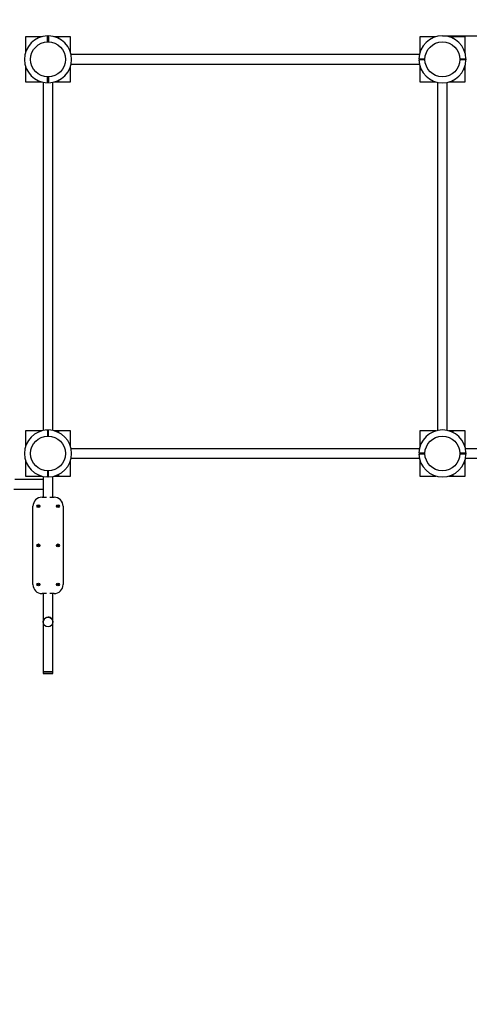
# Model space of a CAD drawing. Units: millimetres. Extents: x 1883 to 12431, y 791 to 9333.
# Drawn here: x 5525 to 7016, y 3969 to 7237 of the extents above; entities that cross this region are included whole.
import ezdxf

# ---------------------------------------------------------------- set-up
doc = ezdxf.new("R2010")
doc.units = ezdxf.units.MM
doc.header["$LTSCALE"] = 60
doc.header["$PDSIZE"] = -1
doc.linetypes.add('SLD-Сплошная', pattern=[0])
doc.layers.add('ПРИМЕЧАНИЯ', color=7, linetype='SLD-Сплошная')
doc.styles.add('SLDTEXTSTYLE3', font='isocpeui.ttf')
doc.styles.get("Standard").update_dxf_attribs({"font": 'isocpeui.ttf'})
doc.dimstyles.new('ISO-25', dxfattribs={"dimtxt": 2.5, "dimasz": 2.5, "dimexe": 1.25, "dimexo": 0.625, "dimtad": 1, "dimtxsty": 'Standard', "dimcen": 2.5, "dimadec": 0, "dimazin": 0, "dimtfac": 1, "dimtmove": 0, "dimatfit": 3, "dimfxl": 1, "dimarcsym": 0})
doc.dimstyles.new('SLDDIMSTYLE2', dxfattribs={"dimtxt": 180, "dimasz": 180, "dimexe": 0, "dimexo": 0.0625, "dimgap": 45, "dimtad": 2, "dimdec": 0, "dimrnd": 1e-09, "dimzin": 12, "dimdsep": 46, "dimtxsty": 'SLDTEXTSTYLE3', "dimsah": 1, "dimcen": 0.09, "dimadec": 0, "dimazin": 3, "dimtfac": 1, "dimtdec": 3, "dimtofl": 0, "dimtmove": 0, "dimatfit": 3, "dimfxl": 1, "dimfrac": 2, "dimtolj": 1, "dimtzin": 12, "dimarcsym": 0})

# ---------------------------------------------------------------- blocks, each defined once
blk = doc.blocks.new('_D_13')
at = {"layer": 'Defpoints', "color": 0, "transparency": 16777216}
for p in [(1882.5, 5797.1), (10412.5, 5797.1), (10412.5, 1072)]:
    blk.add_point(p, dxfattribs=at)
at = {"layer": 'ПРИМЕЧАНИЯ', "color": 0, "lineweight": -2, "transparency": 16777216}
for p, q in [((1882.5, 5797.1), (1882.5, 1072)), ((10412.5, 5797.1), (10412.5, 1072)), ((2062.5, 1072), (10232.5, 1072))]:
    blk.add_line(p, q, dxfattribs=at)
at = {"layer": 'ПРИМЕЧАНИЯ', "color": 0, "transparency": 16777216}
for points in [[(2062.5, 1102), (2062.5, 1042), (1882.5, 1072)], [(10232.5, 1102), (10232.5, 1042), (10412.5, 1072)]]:
    blk.add_solid(points, dxfattribs=at)
at = {"layer": 'ПРИМЕЧАНИЯ', "color": 0, "transparency": 16777216, "insert": (6152.6, 1027), "char_height": 180, "attachment_point": 2, "style": 'SLDTEXTSTYLE3'}
blk.add_mtext('\\A1;8530', dxfattribs=at)
blk = doc.blocks.new('_D_14')
at = {"layer": 'Defpoints', "color": 0, "transparency": 16777216}
for p in [(5618.5, 9333.1), (7426.5, 2665.7), (12149.6, 2665.7)]:
    blk.add_point(p, dxfattribs=at)
at = {"layer": 'ПРИМЕЧАНИЯ', "color": 0, "lineweight": -2, "transparency": 16777216}
for p, q in [((5618.6, 9333.1), (12149.6, 9333.1)), ((12149.6, 9153.1), (12149.6, 2845.7)), ((7426.6, 2665.7), (12149.6, 2665.7))]:
    blk.add_line(p, q, dxfattribs=at)
at = {"layer": 'ПРИМЕЧАНИЯ', "color": 0, "transparency": 16777216}
for points in [[(12119.6, 9153.1), (12179.6, 9153.1), (12149.6, 9333.1)], [(12119.6, 2845.7), (12179.6, 2845.7), (12149.6, 2665.7)]]:
    blk.add_solid(points, dxfattribs=at)
at = {"layer": 'ПРИМЕЧАНИЯ', "color": 0, "transparency": 16777216, "insert": (12194.6, 6080.4), "char_height": 180, "attachment_point": 2, "rotation": 90, "style": 'SLDTEXTSTYLE3'}
blk.add_mtext('\\A1;6667', dxfattribs=at)
blk = doc.blocks.new('*D25')
at = {"color": 0, "lineweight": -2, "transparency": 16777216}
for p, q in [((3632.6, 5795.1), (3632.6, 1327.2)), ((8912.5, 5795.1), (8912.5, 1327.2)), ((3812.6, 1387.2), (8732.5, 1387.2))]:
    blk.add_line(p, q, dxfattribs=at)
at = {"color": 0, "transparency": 16777216}
for points in [[(3812.6, 1417.2), (3812.6, 1357.2), (3632.6, 1387.2)], [(8732.5, 1417.2), (8732.5, 1357.2), (8912.5, 1387.2)]]:
    blk.add_solid(points, dxfattribs=at)
at = {"layer": 'Defpoints', "color": 0, "transparency": 16777216}
for p in [(3632.6, 5795.1), (8912.5, 5795.1), (8912.5, 1387.2)]:
    blk.add_point(p, dxfattribs=at)
at = {"color": 0, "transparency": 16777216, "insert": (6272.5, 1657.2), "char_height": 180, "attachment_point": 5}
blk.add_mtext('5280', dxfattribs=at)
blk = doc.blocks.new('*D26')
at = {"color": 0, "lineweight": -2, "transparency": 16777216}
for p, q in [((6926.5, 7183.1), (11206.6, 7183.1)), ((11146.6, 7003.1), (11146.6, 5945.6)), ((11146.6, 4345.7), (11146.6, 5403.3)), ((7406.5, 4165.7), (11206.6, 4165.7))]:
    blk.add_line(p, q, dxfattribs=at)
at = {"color": 0, "transparency": 16777216}
for points in [[(11116.6, 7003.1), (11176.6, 7003.1), (11146.6, 7183.1)], [(11116.6, 4345.7), (11176.6, 4345.7), (11146.6, 4165.7)]]:
    blk.add_solid(points, dxfattribs=at)
at = {"layer": 'Defpoints', "color": 0, "transparency": 16777216}
for p in [(6926.5, 7183.1), (11146.6, 7183.1), (7406.5, 4165.7)]:
    blk.add_point(p, dxfattribs=at)
at = {"color": 0, "transparency": 16777216, "insert": (11146.6, 5674.4), "char_height": 180, "attachment_point": 5}
blk.add_mtext('3017', dxfattribs=at)

msp = doc.modelspace()

# ---------------------------------------------------------------- linework, layer by layer
at = {"color": 7, "linetype": 'SLD-Сплошная', "lineweight": 25}
for p, q in [((5597.1, 7180.1), (5543.5, 7180.1)), ((5543.5, 7180.1), (5543.5, 7126.5)), ((5616.5, 7183.1), (5620.5, 7183.1)), ((5616.5, 7180.1), (5616.5, 7183.1)), ((5616.5, 7163.1), (5616.5, 7180.1)), ((5620.5, 7176.1), (5616.5, 7176.1)), ((5616.5, 7166.1), (5620.5, 7166.1)), ((5620.5, 7180.1), (5620.5, 7183.1)), ((5620.5, 7180.1), (5620.5, 7163.1)), ((5693.5, 7180.1), (5640, 7180.1)), ((5652, 7179.1), (5643.2, 7179.1)), ((5653, 7178.1), (5653, 7175.1)), ((5693.5, 7126.5), (5693.5, 7180.1)), ((6905.1, 7180.1), (6851.5, 7180.1)), ((6851.5, 7180.1), (6851.5, 7126.5)), ((7001.5, 7180.1), (6948, 7180.1)), ((6960, 7179.1), (6951.2, 7179.1)), ((6961, 7178.1), (6961, 7175.1)), ((7001.5, 7126.5), (7001.5, 7180.1)), ((6850.2, 7121.1), (5694.9, 7121.1)), ((6848.6, 7107.1), (6851.6, 7107.1)), ((6848.6, 7103.1), (6851.6, 7103.1)), ((6851.6, 7107.1), (6868.6, 7107.1)), ((6868.6, 7103.1), (6851.6, 7103.1)), ((6984.5, 7107.1), (7001.5, 7107.1)), ((7001.5, 7103.1), (6984.5, 7103.1)), ((6987.5, 7107.1), (6987.5, 7103.1)), ((6997.5, 7103.1), (6997.5, 7107.1)), ((7001.5, 7107.1), (7004.5, 7107.1)), ((7001.5, 7103.1), (7004.5, 7103.1)), ((7004.5, 7107.1), (7004.5, 7103.1)), ((5543.5, 7083.7), (5543.5, 7030.1)), ((5544.5, 7080.5), (5544.5, 7071.6)), ((5548.6, 7070.6), (5545.5, 7070.6)), ((5691.5, 7070.6), (5688.5, 7070.6)), ((5692.5, 7071.6), (5692.5, 7080.5)), ((5693.5, 7030.1), (5693.5, 7083.7)), ((5694.9, 7089.1), (6850.2, 7089.1)), ((6851.5, 7083.7), (6851.5, 7030.1)), ((6852.5, 7080.5), (6852.5, 7071.6)), ((6856.6, 7070.6), (6853.5, 7070.6)), ((6999.5, 7070.6), (6996.5, 7070.6)), ((7000.5, 7071.6), (7000.5, 7080.5)), ((7001.5, 7030.1), (7001.5, 7083.7)), ((5543.5, 7030.1), (5597.1, 7030.1)), ((5602.5, 7028.8), (5602.5, 5873.5)), ((5616.5, 7030.1), (5616.5, 7047.2)), ((5616.5, 7027.1), (5616.5, 7030.1)), ((5620.5, 7047.2), (5620.5, 7030.1)), ((5620.5, 7027.1), (5620.5, 7030.1)), ((5634.5, 5873.5), (5634.5, 7028.8)), ((5640, 7030.1), (5693.5, 7030.1)), ((5643.2, 7031.1), (5652, 7031.1)), ((5653, 7035.2), (5653, 7032.1)), ((6851.5, 7030.1), (6905.1, 7030.1)), ((6910.5, 7028.8), (6910.5, 5873.5)), ((6942.5, 5873.5), (6942.5, 7028.8)), ((6948, 7030.1), (7001.5, 7030.1)), ((6951.2, 7031.1), (6960, 7031.1)), ((6961, 7035.2), (6961, 7032.1)), ((5597.1, 5872.1), (5543.5, 5872.1)), ((5543.5, 5872.1), (5543.5, 5818.5)), ((5616.5, 5872.1), (5616.5, 5875.1)), ((5616.5, 5872.1), (5616.5, 5855.1)), ((5620.5, 5872.1), (5620.5, 5875.1)), ((5620.5, 5855.1), (5620.5, 5872.1)), ((5693.5, 5872.1), (5640, 5872.1)), ((5652, 5871.1), (5643.2, 5871.1)), ((5653, 5870.1), (5653, 5867.1)), ((5693.5, 5818.5), (5693.5, 5872.1)), ((6905.1, 5872.1), (6851.5, 5872.1)), ((6851.5, 5872.1), (6851.5, 5818.5)), ((7001.5, 5872.1), (6948, 5872.1)), ((6960, 5871.1), (6951.2, 5871.1)), ((6961, 5870.1), (6961, 5867.1)), ((7001.5, 5818.5), (7001.5, 5872.1)), ((6850.2, 5813.1), (5694.9, 5813.1)), ((6848.6, 5799.1), (6851.6, 5799.1)), ((6848.6, 5795.1), (6851.6, 5795.1)), ((6851.6, 5799.1), (6868.6, 5799.1)), ((6868.6, 5795.1), (6851.6, 5795.1)), ((6984.5, 5799.1), (7001.5, 5799.1)), ((7001.5, 5795.1), (6984.5, 5795.1)), ((6987.5, 5799.1), (6987.5, 5795.1)), ((6997.5, 5795.1), (6997.5, 5799.1)), ((7001.5, 5799.1), (7004.5, 5799.1)), ((7001.5, 5795.1), (7004.5, 5795.1)), ((7450.2, 5813.1), (7002.9, 5813.1)), ((7004.5, 5799.1), (7004.5, 5795.1)), ((5543.5, 5775.7), (5543.5, 5722.1)), ((5544.5, 5772.5), (5544.5, 5763.6)), ((5548.6, 5762.6), (5545.5, 5762.6)), ((5691.5, 5762.6), (5688.5, 5762.6)), ((5692.5, 5763.6), (5692.5, 5772.5)), ((5693.5, 5722.1), (5693.5, 5775.7)), ((5694.9, 5781.1), (6850.2, 5781.1)), ((6851.5, 5775.7), (6851.5, 5722.1)), ((6852.5, 5772.5), (6852.5, 5763.6)), ((6856.6, 5762.6), (6853.5, 5762.6)), ((6999.5, 5762.6), (6996.5, 5762.6)), ((7000.5, 5763.6), (7000.5, 5772.5)), ((7001.5, 5722.1), (7001.5, 5775.7)), ((7002.9, 5781.1), (7450.2, 5781.1)), ((5543.5, 5722.1), (5597.1, 5722.1)), ((5602.5, 5720.8), (5602.5, 5711.1)), ((5616.5, 5739.2), (5616.5, 5722.1)), ((5620.5, 5736.1), (5616.5, 5736.1)), ((5616.5, 5726.1), (5620.5, 5726.1)), ((5616.5, 5719.1), (5616.5, 5722.1)), ((5620.5, 5719.1), (5616.5, 5719.1)), ((5620.5, 5722.1), (5620.5, 5739.2)), ((5620.5, 5719.1), (5620.5, 5722.1)), ((5634.5, 5652.1), (5634.5, 5720.8)), ((5640, 5722.1), (5693.5, 5722.1)), ((5643.2, 5723.1), (5652, 5723.1)), ((5653, 5727.2), (5653, 5724.1)), ((6851.5, 5722.1), (6905.1, 5722.1)), ((6948, 5722.1), (7001.5, 5722.1)), ((6951.2, 5723.1), (6960, 5723.1)), ((6961, 5727.2), (6961, 5724.1)), ((5602.5, 5711.1), (5508.5, 5711.1)), ((5602.5, 5711.1), (5602.5, 5679.1)), ((5504.7, 5679.1), (5602.5, 5679.1)), ((5602.5, 5679.1), (5602.5, 5652.1)), ((5568.5, 5362.1), (5568.5, 5622.1)), ((5598.5, 5652.1), (5613, 5652.1)), ((5624.1, 5652.1), (5638.5, 5652.1)), ((5668.5, 5622.1), (5668.5, 5362.1)), ((5613, 5332.1), (5598.5, 5332.1)), ((5602.5, 5332.1), (5602.5, 5072.1)), ((5638.5, 5332.1), (5624.1, 5332.1)), ((5634.5, 5072.1), (5634.5, 5332.1)), ((5602.5, 5072.1), (5602.5, 5067.8)), ((5634.5, 5072.1), (5602.5, 5072.1)), ((5602.5, 5072.1), (5634.4, 5072.1)), ((5603.2, 5067.1), (5633.7, 5067.1)), ((5633.7, 5067.1), (5633.8, 5067.1)), ((5634.4, 5072.1), (5634.5, 5072.1)), ((5634.5, 5067.8), (5634.5, 5072.1))]:
    msp.add_line(p, q, dxfattribs=at)
for centre, radius in [((5618.5, 7105.1), 58), ((6926.5, 7105.1), 58), ((5618.5, 5797.1), 58), ((6926.5, 5797.1), 58), ((5586.5, 5622.1), 4.7), ((5586.5, 5622.1), 4.68), ((5586.5, 5622.1), 2.18), ((5586.5, 5622.1), 1.45), ((5586.5, 5622.1), 1.32), ((5651.5, 5622.1), 4.7), ((5651.5, 5622.1), 4.68), ((5651.5, 5622.1), 2.18), ((5651.5, 5622.1), 1.45), ((5651.5, 5622.1), 1.32), ((5586.5, 5492.1), 4.7), ((5586.5, 5492.1), 4.68), ((5586.5, 5492.1), 2.18), ((5586.5, 5492.1), 1.45), ((5586.5, 5492.1), 1.32), ((5651.5, 5492.1), 4.7), ((5651.5, 5492.1), 4.68), ((5651.5, 5492.1), 2.18), ((5651.5, 5492.1), 1.45), ((5651.5, 5492.1), 1.32), ((5586.5, 5362.1), 4.7), ((5586.5, 5362.1), 4.68), ((5586.5, 5362.1), 2.18), ((5586.5, 5362.1), 1.45), ((5586.5, 5362.1), 1.33), ((5651.5, 5362.1), 4.7), ((5651.5, 5362.1), 4.68), ((5651.5, 5362.1), 2.18), ((5651.5, 5362.1), 1.45), ((5651.5, 5362.1), 1.33), ((5618.5, 5238.1), 16)]:
    msp.add_circle(centre, radius, dxfattribs=at)
for centre, radius, start, end in [((5618.5, 7105.1), 78, 91.4693, 268.5307), ((5618.5, 7105.1), 78, 271.4693, 88.5307), ((5652, 7178.1), 1, 0, 90), ((6926.5, 7105.1), 78, 1.4693, 178.5307), ((6960, 7178.1), 1, 0, 90), ((6926.5, 7105.1), 78, 181.4693, 358.5307), ((5545.5, 7071.6), 1, 180, 270), ((5691.5, 7071.6), 1, 270, 0), ((6853.5, 7071.6), 1, 180, 270), ((6999.5, 7071.6), 1, 270, 0), ((5652, 7032.1), 1, 270, 0), ((6960, 7032.1), 1, 270, 360), ((5618.5, 5797.1), 78, 91.4693, 268.5307), ((5618.5, 5797.1), 78, 271.4693, 88.5307), ((5652, 5870.1), 1, 0, 90), ((6926.5, 5797.1), 78, 1.4693, 178.5307), ((6960, 5870.1), 1, 0, 90), ((6926.5, 5797.1), 78, 181.4693, 358.5307), ((5545.5, 5763.6), 1, 180, 270), ((5691.5, 5763.6), 1, 270, 0), ((6853.5, 5763.6), 1, 180, 270), ((6999.5, 5763.6), 1, 270, 0), ((5652, 5724.1), 1, 270, 360), ((6960, 5724.1), 1, 270, 360), ((5598.5, 5622.1), 30, 90, 180), ((5638.5, 5622.1), 30, 0, 90), ((5598.5, 5362.1), 30, 180, 270), ((5638.5, 5362.1), 30, 270, 0), ((5618.5, 5238.1), 16, 90, 165.3377), ((5618.5, 5238.1), 16, 345.3377, 90), ((5603.2, 5067.8), 0.7, 180, 270), ((5633.8, 5067.8), 0.7, 270, 0)]:
    msp.add_arc(centre, radius, start, end, dxfattribs=at)

# ---------------------------------------------------------------- dimensions: what is measured, and where the dimension line sits
dim = msp.add_linear_dim(base=(11146.6, 7183.1), p1=(7406.5, 4165.7), p2=(6926.5, 7183.1), angle=90, dimstyle='ISO-25', override={"dimtxt": 180, "dimasz": 180, "dimexe": 60, "dimexo": 0, "dimgap": 180, "dimtih": 1, "dimtoh": 1, "dimdec": 0, "dimzin": 0, "dimadec": 2, "dimtdec": 3, "dimtzin": 0})
dim.commit()
dim.dimension.update_dxf_attribs({"geometry": '*D26', "text_midpoint": (11146.6, 5674.4)})
dim = msp.add_linear_dim(base=(8912.5, 1387.2), p1=(3632.6, 5795.1), p2=(8912.5, 5795.1), dimstyle='ISO-25', override={"dimtxt": 180, "dimasz": 180, "dimexe": 60, "dimexo": 0, "dimgap": 180, "dimtih": 1, "dimtoh": 1, "dimdec": 0, "dimzin": 0, "dimadec": 2, "dimtdec": 3, "dimtzin": 0})
dim.commit()
dim.dimension.update_dxf_attribs({"geometry": '*D25', "text_midpoint": (6272.5, 1657.2)})
at = {"layer": 'ПРИМЕЧАНИЯ', "color": 251, "true_color": 0x636466}
for base, p1, p2, angle, picture, middle in [((12149.6, 2665.7), (5618.5, 9333.1), (7426.5, 2665.7), 90, '_D_14', (12149.6, 6080.4)), ((10412.5, 1072), (1882.5, 5797.1), (10412.5, 5797.1), 0, '_D_13', (6152.6, 1072))]:
    dim = msp.add_linear_dim(base=base, p1=p1, p2=p2, angle=angle, dimstyle='SLDDIMSTYLE2', dxfattribs=at)
    dim.commit()
    dim.dimension.update_dxf_attribs({"geometry": picture, "text_midpoint": middle, "dimtype": 160})

doc.saveas('drawing.dxf')
